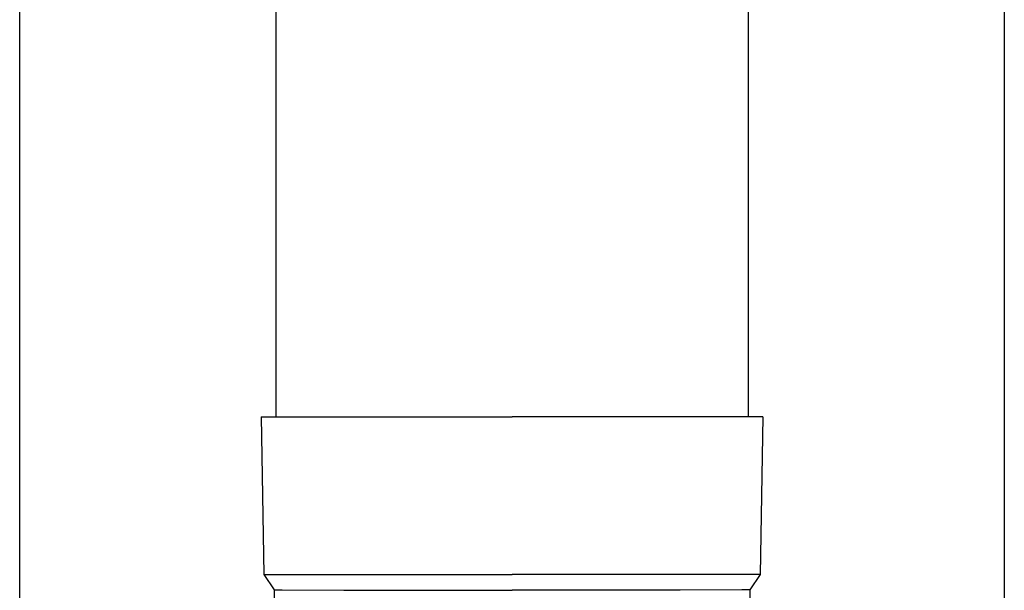
# Model space of a CAD drawing. Units: millimetres. Extents: x 0 to 33640, y 0 to 23760.
# Drawn here: x 2247 to 2372, y 9430 to 9502 of the extents above; entities that cross this region are included whole.
import ezdxf

# ---------------------------------------------------------------- set-up
doc = ezdxf.new("R2010")
doc.units = ezdxf.units.MM
doc.layers.add('YKK_13', color=4, linetype='Continuous', lineweight=30)
doc.layers.add('YKK_A1', color=4, linetype='Continuous', lineweight=30)

msp = doc.modelspace()

# ---------------------------------------------------------------- linework, layer by layer
at = {"layer": 'YKK_13'}
for p, q in [((2279.46, 9536.87), (2279.46, 9451.95)), ((2339.46, 9536.87), (2339.46, 9451.95)), ((2277.61, 9451.95), (2277.96, 9431.95)), ((2277.61, 9451.95), (2278.71, 9451.95)), ((2278.71, 9451.95), (2309.46, 9451.95)), ((2340.21, 9451.95), (2309.46, 9451.95)), ((2341.31, 9451.95), (2340.21, 9451.95)), ((2341.31, 9451.95), (2340.96, 9431.95)), ((2277.96, 9431.95), (2309.46, 9431.95)), ((2277.96, 9431.95), (2279.27, 9430)), ((2340.96, 9431.95), (2309.46, 9431.95)), ((2340.96, 9431.95), (2339.65, 9430)), ((2279.27, 9430), (2280.3, 9430)), ((2279.27, 9430), (2279.31, 9427.84)), ((2280.3, 9430), (2288.11, 9429.95)), ((2338.62, 9430), (2330.8, 9429.95)), ((2339.65, 9430), (2338.62, 9430)), ((2339.65, 9430), (2339.61, 9427.84)), ((2288.11, 9429.95), (2309.46, 9429.95)), ((2330.8, 9429.95), (2309.46, 9429.95))]:
    msp.add_line(p, q, dxfattribs=at)
at = {"layer": 'YKK_A1'}
for p, q in [((2246.96, 8845.87), (2246.96, 11700.87)), ((2371.96, 11700.87), (2371.96, 8845.87))]:
    msp.add_line(p, q, dxfattribs=at)

doc.saveas('drawing.dxf')
